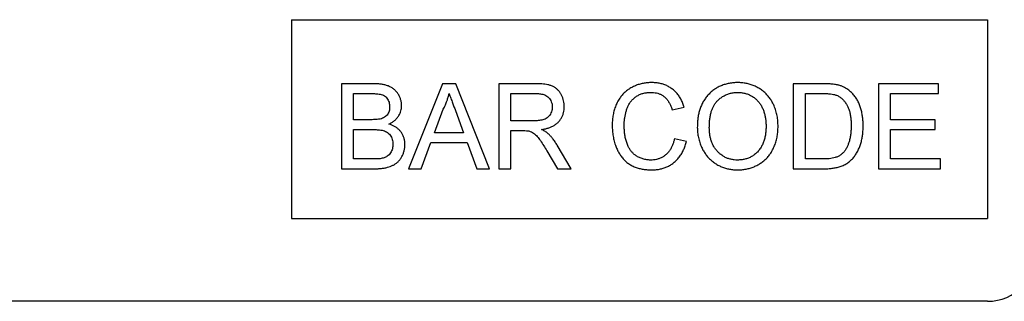
# Model space of a CAD drawing. Units: millimetres. Extents: x 154428 to 171780, y -11250 to 4700.
# Drawn here: x 159770 to 159829, y 2379 to 2396 of the extents above; entities that cross this region are included whole.
import ezdxf

# ---------------------------------------------------------------- set-up
doc = ezdxf.new("R2010")
doc.units = ezdxf.units.MM
doc.header["$LTSCALE"] = 2.5
doc.layers.add('132930', color=7, linetype='Continuous')

# ---------------------------------------------------------------- blocks, each defined once
blk = doc.blocks.new('1031047-M_003_Front_view')
for p, q in [((423.5, -42.98), (465.5, -42.98)), ((423.5, -42.98), (423.5, -54.98)), ((465.5, -42.98), (465.5, -54.98)), ((428.445, -46.843), (426.522, -46.843)), ((426.522, -46.843), (426.522, -51.98)), ((432.6, -46.843), (430.56, -51.98)), ((433.417, -46.843), (432.6, -46.843)), ((435.456, -51.98), (433.417, -46.843)), ((436.005, -46.843), (436.005, -51.98)), ((438.234, -46.843), (436.005, -46.843)), ((453.785, -46.843), (453.785, -51.98)), ((455.542, -46.843), (453.785, -46.843)), ((458.922, -46.843), (458.922, -51.98)), ((462.544, -46.843), (458.922, -46.843)), ((462.544, -47.436), (462.544, -46.843)), ((427.246, -49.016), (427.246, -47.436)), ((427.246, -47.436), (428.225, -47.436)), ((436.729, -47.436), (438.26, -47.436)), ((436.729, -49.082), (436.729, -47.436)), ((454.51, -47.436), (455.551, -47.436)), ((454.51, -51.387), (454.51, -47.436)), ((459.646, -49.016), (459.646, -47.436)), ((459.646, -47.436), (462.544, -47.436)), ((432.132, -49.807), (432.658, -48.384)), ((433.386, -48.457), (433.885, -49.807)), ((446.476, -48.426), (447.2, -48.27)), ((428.305, -49.016), (427.246, -49.016)), ((438.105, -49.082), (436.729, -49.082)), ((462.347, -49.016), (459.646, -49.016)), ((462.347, -49.609), (462.347, -49.016)), ((427.246, -49.609), (428.378, -49.609)), ((427.246, -51.387), (427.246, -49.609)), ((433.885, -49.807), (432.132, -49.807)), ((436.729, -49.675), (437.471, -49.675)), ((436.729, -51.98), (436.729, -49.675)), ((459.646, -49.609), (462.347, -49.609)), ((459.646, -51.387), (459.646, -49.609)), ((431.329, -51.98), (431.914, -50.399)), ((431.914, -50.399), (434.103, -50.399)), ((434.103, -50.399), (434.688, -51.98)), ((447.332, -50.335), (446.607, -50.167)), ((438.906, -50.895), (439.547, -51.98)), ((440.377, -51.98), (439.534, -50.562)), ((428.461, -51.387), (427.246, -51.387)), ((455.569, -51.387), (454.51, -51.387)), ((462.676, -51.387), (459.646, -51.387)), ((462.676, -51.98), (462.676, -51.387)), ((426.522, -51.98), (428.45, -51.98)), ((430.56, -51.98), (431.329, -51.98)), ((434.688, -51.98), (435.456, -51.98)), ((436.005, -51.98), (436.729, -51.98)), ((439.547, -51.98), (440.377, -51.98)), ((453.785, -51.98), (455.625, -51.98)), ((458.922, -51.98), (462.676, -51.98)), ((423.5, -54.98), (465.5, -54.98)), ((465.5, -59.98), (373.5, -59.98))]:
    blk.add_line(p, q)
blk.add_arc((465.5, -56.98), 3, 270, 0)
for points, knots in [([(430.144, -48.175), (430.141, -48.11), (430.136, -47.979), (430.087, -47.789), (430.014, -47.608), (429.916, -47.44), (429.796, -47.285), (429.652, -47.153), (429.482, -47.042), (429.291, -46.958), (429.085, -46.9), (428.873, -46.866), (428.659, -46.846), (428.516, -46.844), (428.445, -46.843)], [0, 0, 0, 0, 0.079993, 0.160023, 0.240002, 0.320041, 0.400029, 0.480038, 0.560053, 0.64802, 0.735999, 0.823983, 0.911997, 1, 1, 1, 1]), ([(439.956, -48.228), (439.954, -48.169), (439.951, -48.051), (439.921, -47.875), (439.871, -47.704), (439.801, -47.541), (439.711, -47.387), (439.603, -47.246), (439.474, -47.123), (439.323, -47.023), (439.154, -46.952), (438.974, -46.905), (438.79, -46.873), (438.605, -46.855), (438.419, -46.844), (438.296, -46.843), (438.234, -46.843)], [0, 0, 0, 0, 0.070039, 0.140029, 0.210091, 0.280097, 0.350113, 0.420081, 0.490054, 0.560016, 0.633293, 0.706612, 0.779952, 0.853305, 0.926648, 1, 1, 1, 1]), ([(445.22, -46.777), (445.138, -46.779), (444.972, -46.784), (444.726, -46.818), (444.484, -46.878), (444.25, -46.96), (444.027, -47.068), (443.817, -47.196), (443.626, -47.348), (443.455, -47.523), (443.297, -47.729), (443.156, -47.966), (443.039, -48.232), (442.952, -48.51), (442.893, -48.794), (442.859, -49.083), (442.856, -49.277), (442.854, -49.373)], [0, 0, 0, 0, 0.062724, 0.12545, 0.188172, 0.25089, 0.313615, 0.37521, 0.436806, 0.498395, 0.559995, 0.63332, 0.706646, 0.779976, 0.853314, 0.926652, 1, 1, 1, 1]), ([(447.2, -48.27), (447.175, -48.19), (447.126, -48.031), (447.02, -47.803), (446.892, -47.587), (446.736, -47.39), (446.553, -47.217), (446.355, -47.072), (446.142, -46.957), (445.921, -46.872), (445.691, -46.817), (445.457, -46.782), (445.299, -46.779), (445.22, -46.777)], [0, 0, 0, 0, 0.093347, 0.186683, 0.280006, 0.37334, 0.466665, 0.559978, 0.647962, 0.735968, 0.823975, 0.911984, 1, 1, 1, 1]), ([(450.43, -46.777), (450.344, -46.779), (450.172, -46.783), (449.917, -46.819), (449.665, -46.877), (449.422, -46.963), (449.192, -47.077), (448.979, -47.216), (448.784, -47.378), (448.606, -47.559), (448.45, -47.76), (448.315, -47.979), (448.207, -48.214), (448.122, -48.458), (448.059, -48.709), (448.017, -48.964), (447.995, -49.221), (447.992, -49.393), (447.99, -49.479)], [0, 0, 0, 0, 0.062723, 0.125441, 0.18816, 0.250875, 0.313594, 0.375182, 0.436793, 0.498379, 0.559991, 0.622835, 0.685698, 0.748558, 0.811413, 0.874283, 0.937135, 1, 1, 1, 1]), ([(452.863, -49.42), (452.861, -49.314), (452.856, -49.103), (452.813, -48.789), (452.739, -48.481), (452.64, -48.204), (452.521, -47.959), (452.391, -47.747), (452.238, -47.55), (452.06, -47.373), (451.864, -47.214), (451.649, -47.08), (451.422, -46.966), (451.182, -46.88), (450.935, -46.82), (450.684, -46.783), (450.515, -46.779), (450.43, -46.777)], [0, 0, 0, 0, 0.078412, 0.156817, 0.235203, 0.313594, 0.3752, 0.436797, 0.498404, 0.559996, 0.622847, 0.685702, 0.748562, 0.811422, 0.874276, 0.937135, 1, 1, 1, 1]), ([(456.449, -46.917), (456.366, -46.901), (456.198, -46.87), (455.895, -46.848), (455.676, -46.845), (455.542, -46.843)], [0, 0, 0, 0, 0.279913, 0.559954, 1, 1, 1, 1]), ([(457.197, -47.285), (457.156, -47.252), (457.074, -47.187), (456.942, -47.101), (456.793, -47.027), (456.628, -46.964), (456.509, -46.933), (456.449, -46.917)], [0, 0, 0, 0, 0.1867124, 0.3732594, 0.5600793, 0.7799831, 1, 1, 1, 1]), ([(428.225, -47.436), (428.271, -47.436), (428.364, -47.436), (428.503, -47.441), (428.641, -47.45), (428.779, -47.466), (428.917, -47.489), (429.048, -47.536), (429.168, -47.61), (429.262, -47.713), (429.335, -47.833), (429.386, -47.963), (429.415, -48.099), (429.418, -48.192), (429.419, -48.238)], [0, 0, 0, 0, 0.083363, 0.166723, 0.250086, 0.333441, 0.416776, 0.500065, 0.583355, 0.666659, 0.749964, 0.833306, 0.916647, 1, 1, 1, 1]), ([(432.658, -48.384), (432.7, -48.3), (432.785, -48.13), (432.88, -47.884), (432.956, -47.653), (432.991, -47.508), (433.008, -47.436)], [0, 0, 0, 0, 0.27998, 0.560015, 0.779979, 1, 1, 1, 1]), ([(433.008, -47.436), (433.044, -47.531), (433.114, -47.722), (433.24, -48.062), (433.331, -48.307), (433.386, -48.457)], [0, 0, 0, 0, 0.279997, 0.559998, 1, 1, 1, 1]), ([(438.26, -47.436), (438.305, -47.436), (438.394, -47.437), (438.527, -47.453), (438.659, -47.479), (438.786, -47.521), (438.906, -47.583), (439.016, -47.674), (439.111, -47.791), (439.183, -47.932), (439.225, -48.086), (439.229, -48.191), (439.232, -48.244)], [0, 0, 0, 0, 0.093392, 0.186802, 0.280164, 0.373535, 0.466869, 0.560162, 0.670096, 0.780023, 0.889977, 1, 1, 1, 1]), ([(443.578, -49.37), (443.579, -49.302), (443.582, -49.167), (443.601, -48.964), (443.634, -48.763), (443.679, -48.565), (443.736, -48.369), (443.812, -48.18), (443.913, -48.003), (444.039, -47.838), (444.192, -47.693), (444.365, -47.568), (444.557, -47.474), (444.761, -47.411), (444.972, -47.376), (445.114, -47.372), (445.185, -47.37)], [0, 0, 0, 0, 0.070034, 0.140045, 0.210088, 0.280112, 0.350143, 0.420127, 0.490122, 0.56011, 0.633416, 0.706711, 0.780017, 0.853338, 0.926671, 1, 1, 1, 1]), ([(445.185, -47.37), (445.242, -47.371), (445.354, -47.374), (445.522, -47.4), (445.685, -47.448), (445.839, -47.518), (445.981, -47.611), (446.114, -47.733), (446.231, -47.882), (446.332, -48.054), (446.414, -48.236), (446.455, -48.362), (446.476, -48.426)], [0, 0, 0, 0, 0.0933575, 0.1866996, 0.2800185, 0.3733396, 0.4666696, 0.5599877, 0.6699513, 0.7799426, 0.8899705, 1, 1, 1, 1]), ([(448.715, -49.488), (448.716, -49.407), (448.719, -49.245), (448.738, -49.003), (448.774, -48.763), (448.827, -48.544), (448.896, -48.348), (448.977, -48.175), (449.078, -48.012), (449.213, -47.86), (449.375, -47.719), (449.564, -47.592), (449.767, -47.489), (449.984, -47.421), (450.207, -47.376), (450.358, -47.372), (450.434, -47.37)], [0, 0, 0, 0, 0.078416, 0.156822, 0.235237, 0.313643, 0.375255, 0.436865, 0.49848, 0.560071, 0.633393, 0.706722, 0.780034, 0.853344, 0.926686, 1, 1, 1, 1]), ([(450.434, -47.37), (450.504, -47.372), (450.644, -47.376), (450.85, -47.416), (451.051, -47.477), (451.241, -47.568), (451.418, -47.681), (451.578, -47.817), (451.72, -47.972), (451.84, -48.149), (451.939, -48.342), (452.018, -48.547), (452.074, -48.76), (452.114, -48.976), (452.135, -49.195), (452.138, -49.341), (452.139, -49.414)], [0, 0, 0, 0, 0.070008, 0.139999, 0.209982, 0.279981, 0.349976, 0.419959, 0.489936, 0.559941, 0.633268, 0.70661, 0.779957, 0.853294, 0.926653, 1, 1, 1, 1]), ([(455.551, -47.436), (455.631, -47.436), (455.792, -47.438), (456.015, -47.456), (456.22, -47.483), (456.34, -47.522), (456.4, -47.542)], [0, 0, 0, 0, 0.2800939, 0.5601161, 0.7801166, 1, 1, 1, 1]), ([(456.4, -47.542), (456.461, -47.57), (456.583, -47.627), (456.738, -47.757), (456.875, -47.905), (456.99, -48.07), (457.088, -48.246), (457.163, -48.446), (457.218, -48.665), (457.253, -48.899), (457.273, -49.135), (457.275, -49.293), (457.276, -49.372)], [0, 0, 0, 0, 0.093259, 0.186545, 0.279852, 0.3732, 0.466532, 0.559856, 0.669885, 0.779925, 0.889954, 1, 1, 1, 1]), ([(458, -49.384), (457.999, -49.297), (457.996, -49.124), (457.972, -48.865), (457.93, -48.608), (457.868, -48.355), (457.784, -48.111), (457.677, -47.876), (457.544, -47.658), (457.385, -47.457), (457.259, -47.342), (457.197, -47.285)], [0, 0, 0, 0, 0.112018, 0.224035, 0.33606, 0.448074, 0.560061, 0.670051, 0.780038, 0.890035, 1, 1, 1, 1]), ([(429.419, -48.238), (429.418, -48.282), (429.414, -48.37), (429.39, -48.501), (429.341, -48.624), (429.268, -48.738), (429.17, -48.834), (429.053, -48.909), (428.966, -48.94), (428.922, -48.956)], [0, 0, 0, 0, 0.140051, 0.2800694, 0.4200955, 0.5600434, 0.7066352, 0.8533261, 1, 1, 1, 1]), ([(429.373, -49.28), (429.432, -49.25), (429.551, -49.189), (429.715, -49.074), (429.859, -48.935), (429.969, -48.785), (430.049, -48.633), (430.103, -48.485), (430.137, -48.331), (430.142, -48.227), (430.144, -48.175)], [0, 0, 0, 0, 0.140011, 0.280003, 0.419974, 0.559959, 0.669959, 0.779994, 0.889981, 1, 1, 1, 1]), ([(439.232, -48.244), (439.23, -48.294), (439.226, -48.394), (439.186, -48.539), (439.126, -48.677), (439.041, -48.802), (438.932, -48.906), (438.803, -48.98), (438.667, -49.027), (438.528, -49.055), (438.387, -49.072), (438.246, -49.08), (438.152, -49.081), (438.105, -49.082)], [0, 0, 0, 0, 0.093305, 0.186667, 0.279979, 0.373291, 0.466517, 0.559865, 0.647852, 0.735891, 0.823937, 0.911959, 1, 1, 1, 1]), ([(438.594, -49.609), (438.66, -49.598), (438.791, -49.576), (438.986, -49.526), (439.173, -49.455), (439.353, -49.365), (439.517, -49.249), (439.655, -49.108), (439.769, -48.952), (439.855, -48.783), (439.914, -48.603), (439.951, -48.417), (439.954, -48.291), (439.956, -48.228)], [0, 0, 0, 0, 0.093365, 0.186734, 0.280065, 0.373405, 0.466726, 0.560017, 0.648021, 0.736023, 0.823992, 0.911984, 1, 1, 1, 1]), ([(428.922, -48.956), (428.866, -48.969), (428.753, -48.996), (428.546, -49.013), (428.396, -49.015), (428.305, -49.016)], [0, 0, 0, 0, 0.27978, 0.559854, 1, 1, 1, 1]), ([(430.341, -50.508), (430.339, -50.445), (430.335, -50.319), (430.295, -50.133), (430.229, -49.955), (430.133, -49.791), (430.014, -49.644), (429.875, -49.518), (429.718, -49.417), (429.55, -49.337), (429.432, -49.299), (429.373, -49.28)], [0, 0, 0, 0, 0.112022, 0.224013, 0.335996, 0.447977, 0.55995, 0.669942, 0.779937, 0.889961, 1, 1, 1, 1]), ([(428.378, -49.609), (428.427, -49.609), (428.524, -49.61), (428.669, -49.617), (428.815, -49.632), (428.959, -49.655), (429.1, -49.694), (429.233, -49.754), (429.353, -49.839), (429.451, -49.948), (429.528, -50.072), (429.582, -50.209), (429.612, -50.352), (429.615, -50.449), (429.617, -50.498)], [0, 0, 0, 0, 0.083359, 0.166696, 0.250059, 0.33341, 0.416753, 0.500081, 0.583375, 0.66667, 0.750014, 0.833318, 0.916659, 1, 1, 1, 1]), ([(437.471, -49.675), (437.538, -49.676), (437.631, -49.677), (437.75, -49.685), (437.802, -49.694), (437.828, -49.698)], [0, 0, 0, 0, 0.5599337, 0.7800257, 1, 1, 1, 1]), ([(437.828, -49.698), (437.877, -49.714), (437.975, -49.745), (438.11, -49.822), (438.231, -49.919), (438.334, -50.034), (438.429, -50.155), (438.559, -50.338), (438.719, -50.584), (438.844, -50.792), (438.906, -50.895)], [0, 0, 0, 0, 0.093346, 0.186697, 0.279979, 0.373312, 0.46665, 0.559986, 0.779988, 1, 1, 1, 1]), ([(438.993, -49.862), (438.959, -49.834), (438.891, -49.776), (438.757, -49.692), (438.656, -49.64), (438.594, -49.609)], [0, 0, 0, 0, 0.279967, 0.559997, 1, 1, 1, 1]), ([(439.534, -50.562), (439.491, -50.491), (439.405, -50.349), (439.27, -50.162), (439.133, -49.999), (439.039, -49.908), (438.993, -49.862)], [0, 0, 0, 0, 0.279995, 0.560003, 0.779992, 1, 1, 1, 1]), ([(442.854, -49.373), (442.856, -49.479), (442.86, -49.692), (442.903, -50.008), (442.971, -50.319), (443.062, -50.6), (443.168, -50.852), (443.286, -51.073), (443.428, -51.279), (443.594, -51.469), (443.786, -51.635), (444, -51.776), (444.231, -51.886), (444.475, -51.961), (444.726, -52.013), (444.98, -52.041), (445.15, -52.044), (445.235, -52.046)], [0, 0, 0, 0, 0.078409, 0.15682, 0.235222, 0.313619, 0.375224, 0.436824, 0.49843, 0.560025, 0.622864, 0.685702, 0.748548, 0.811399, 0.874262, 0.93713, 1, 1, 1, 1]), ([(445.167, -51.453), (445.089, -51.45), (444.934, -51.445), (444.707, -51.391), (444.49, -51.308), (444.301, -51.203), (444.143, -51.081), (444.016, -50.949), (443.908, -50.802), (443.808, -50.618), (443.721, -50.4), (443.654, -50.147), (443.608, -49.891), (443.582, -49.631), (443.58, -49.457), (443.578, -49.37)], [0, 0, 0, 0, 0.07839, 0.156753, 0.235108, 0.313496, 0.375073, 0.436666, 0.498261, 0.559856, 0.647851, 0.735892, 0.82394, 0.911956, 1, 1, 1, 1]), ([(447.99, -49.479), (447.993, -49.583), (448, -49.79), (448.05, -50.097), (448.132, -50.397), (448.238, -50.666), (448.359, -50.903), (448.491, -51.109), (448.647, -51.297), (448.822, -51.471), (449.017, -51.623), (449.228, -51.756), (449.454, -51.863), (449.688, -51.948), (449.931, -52.005), (450.178, -52.04), (450.344, -52.044), (450.427, -52.046)], [0, 0, 0, 0, 0.078388, 0.156783, 0.235174, 0.313567, 0.375177, 0.436785, 0.49838, 0.559974, 0.622834, 0.685695, 0.748552, 0.811411, 0.874268, 0.937139, 1, 1, 1, 1]), ([(450.424, -51.453), (450.355, -51.451), (450.219, -51.447), (450.016, -51.412), (449.819, -51.354), (449.632, -51.269), (449.457, -51.161), (449.299, -51.03), (449.156, -50.882), (449.03, -50.716), (448.926, -50.532), (448.842, -50.334), (448.782, -50.127), (448.742, -49.916), (448.718, -49.702), (448.716, -49.559), (448.715, -49.488)], [0, 0, 0, 0, 0.0699992, 0.1400079, 0.209994, 0.2799863, 0.3499803, 0.4199772, 0.4899758, 0.5599775, 0.6332984, 0.7066393, 0.7799723, 0.853314, 0.9266545, 1, 1, 1, 1]), ([(452.139, -49.414), (452.138, -49.495), (452.135, -49.655), (452.11, -49.894), (452.065, -50.13), (451.995, -50.361), (451.899, -50.582), (451.773, -50.787), (451.621, -50.966), (451.453, -51.119), (451.27, -51.242), (451.072, -51.341), (450.861, -51.406), (450.644, -51.447), (450.497, -51.451), (450.424, -51.453)], [0, 0, 0, 0, 0.080018, 0.160034, 0.240052, 0.320037, 0.400063, 0.480036, 0.560012, 0.633368, 0.706673, 0.77999, 0.853332, 0.926661, 1, 1, 1, 1]), ([(450.427, -52.046), (450.511, -52.043), (450.679, -52.039), (450.93, -52.002), (451.175, -51.943), (451.413, -51.856), (451.641, -51.749), (451.855, -51.62), (452.05, -51.467), (452.227, -51.292), (452.39, -51.084), (452.536, -50.846), (452.66, -50.577), (452.754, -50.297), (452.818, -50.008), (452.857, -49.715), (452.861, -49.518), (452.863, -49.42)], [0, 0, 0, 0, 0.062727, 0.125451, 0.18817, 0.250891, 0.313617, 0.375211, 0.436811, 0.498401, 0.560004, 0.633326, 0.706658, 0.779986, 0.853316, 0.926655, 1, 1, 1, 1]), ([(455.625, -51.98), (455.709, -51.979), (455.878, -51.977), (456.13, -51.953), (456.379, -51.912), (456.623, -51.845), (456.858, -51.753), (457.075, -51.628), (457.266, -51.468), (457.434, -51.286), (457.58, -51.082), (457.702, -50.862), (457.798, -50.627), (457.878, -50.387), (457.937, -50.14), (457.975, -49.889), (457.997, -49.637), (457.999, -49.468), (458, -49.384)], [0, 0, 0, 0, 0.06273, 0.125458, 0.188186, 0.250901, 0.313592, 0.375172, 0.436759, 0.498346, 0.559938, 0.622796, 0.685657, 0.748523, 0.811388, 0.874263, 0.937127, 1, 1, 1, 1]), ([(457.276, -49.372), (457.275, -49.455), (457.272, -49.619), (457.251, -49.866), (457.216, -50.11), (457.16, -50.333), (457.09, -50.533), (457.009, -50.709), (456.909, -50.877), (456.824, -50.975), (456.782, -51.024)], [0, 0, 0, 0, 0.140012, 0.28, 0.420021, 0.56, 0.670017, 0.780002, 0.890025, 1, 1, 1, 1]), ([(428.45, -51.98), (428.521, -51.979), (428.664, -51.978), (428.877, -51.962), (429.089, -51.936), (429.284, -51.894), (429.459, -51.839), (429.613, -51.773), (429.761, -51.691), (429.903, -51.582), (430.031, -51.441), (430.142, -51.274), (430.231, -51.095), (430.296, -50.905), (430.335, -50.708), (430.339, -50.575), (430.341, -50.508)], [0, 0, 0, 0, 0.078416, 0.156824, 0.235237, 0.313645, 0.375247, 0.436864, 0.498452, 0.560053, 0.633348, 0.706667, 0.780007, 0.853327, 0.926667, 1, 1, 1, 1]), ([(429.617, -50.498), (429.615, -50.544), (429.612, -50.636), (429.586, -50.773), (429.539, -50.903), (429.472, -51.025), (429.387, -51.133), (429.281, -51.221), (429.161, -51.287), (429.034, -51.333), (428.945, -51.353), (428.901, -51.362)], [0, 0, 0, 0, 0.112045, 0.224045, 0.336074, 0.448065, 0.560088, 0.669961, 0.779911, 0.889979, 1, 1, 1, 1]), ([(446.607, -50.167), (446.593, -50.231), (446.564, -50.359), (446.497, -50.545), (446.417, -50.726), (446.312, -50.894), (446.187, -51.047), (446.042, -51.176), (445.884, -51.282), (445.715, -51.36), (445.537, -51.416), (445.353, -51.447), (445.229, -51.451), (445.167, -51.453)], [0, 0, 0, 0, 0.093359, 0.1867, 0.280056, 0.373396, 0.466701, 0.560009, 0.648003, 0.735983, 0.823976, 0.912, 1, 1, 1, 1]), ([(445.235, -52.046), (445.313, -52.044), (445.47, -52.04), (445.704, -52.006), (445.933, -51.952), (446.154, -51.869), (446.364, -51.76), (446.559, -51.626), (446.741, -51.464), (446.906, -51.274), (447.05, -51.058), (447.167, -50.826), (447.264, -50.586), (447.309, -50.419), (447.332, -50.335)], [0, 0, 0, 0, 0.080009, 0.16002, 0.240023, 0.320017, 0.400013, 0.480008, 0.560009, 0.647976, 0.735977, 0.823975, 0.911993, 1, 1, 1, 1]), ([(456.782, -51.024), (456.737, -51.065), (456.648, -51.148), (456.487, -51.236), (456.317, -51.303), (456.137, -51.346), (455.95, -51.372), (455.76, -51.384), (455.632, -51.386), (455.569, -51.387)], [0, 0, 0, 0, 0.139883, 0.279897, 0.419877, 0.559892, 0.706596, 0.853294, 1, 1, 1, 1]), ([(428.901, -51.362), (428.86, -51.368), (428.779, -51.379), (428.632, -51.385), (428.526, -51.386), (428.461, -51.387)], [0, 0, 0, 0, 0.279969, 0.559981, 1, 1, 1, 1])]:
    blk.add_open_spline(points, degree=3, knots=knots)

msp = doc.modelspace()

# ---------------------------------------------------------------- block references
at = {"layer": '132930'}
msp.add_blockref('1031047-M_003_Front_view', (159362.689, 2438.613), dxfattribs=at)

doc.saveas('drawing.dxf')
